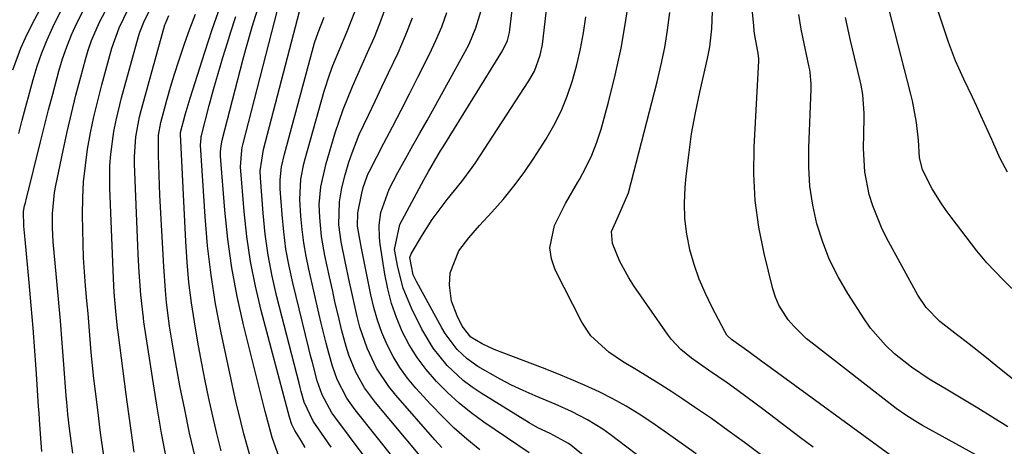
# Model space of a CAD drawing. Units: inches. Extents: x 1836437 to 1841765, y 468613 to 473938.
# Drawn here: x 1838306 to 1838498, y 470932 to 471015 of the extents above; entities that cross this region are included whole.
import ezdxf

# ---------------------------------------------------------------- set-up
doc = ezdxf.new("R2010")
doc.units = ezdxf.units.IN
doc.header["$MEASUREMENT"] = 0
doc.layers.add('7', color=7, linetype='Continuous')
doc.layers.add('8', color=7, linetype='Continuous')

msp = doc.modelspace()

# ---------------------------------------------------------------- linework, layer by layer
at = {"layer": '7', "color": 18}
for points in [[(1838430.48, 470918.18, 1852), (1838413.22, 470932.21, 1852), (1838412.75, 470932.56, 1852), (1838409.19, 470934.51, 1852), (1838406.78, 470935.63, 1852), (1838405.12, 470936.58, 1852), (1838395.77, 470942.35, 1852), (1838393.99, 470943.55, 1852), (1838392.27, 470944.84, 1852), (1838389.13, 470947.77, 1852), (1838386.42, 470951.1, 1852), (1838384.24, 470954.78, 1852), (1838382.2, 470958.88, 1852), (1838380.59, 470962.77, 1852), (1838379.54, 470966.85, 1852), (1838378.94, 470970.31, 1852), (1838379.94, 470975.17, 1852), (1838384.61, 470983.88, 1852), (1838385.51, 470985.51, 1852), (1838387.41, 470988.71, 1852), (1838387.89, 470989.51, 1852), (1838388.38, 470990.3, 1852), (1838399.94, 471009, 1852), (1838400.86, 471010.96, 1852), (1838401.26, 471012.53, 1852), (1838401.34, 471013.06, 1852), (1838405.66, 471050, 1852)], [(1838429.24, 470927.97, 1854), (1838420.88, 470934.29, 1854), (1838419.45, 470935.32, 1854), (1838416.47, 470937.17, 1854), (1838413.34, 470938.78, 1854), (1838410.13, 470940.24, 1854), (1838406.25, 470941.84, 1854), (1838403.94, 470942.85, 1854), (1838401.66, 470943.92, 1854), (1838399.43, 470945.09, 1854), (1838395.14, 470947.57, 1854), (1838393.02, 470949.06, 1854), (1838391.13, 470950.84, 1854), (1838388.77, 470953.94, 1854), (1838388.11, 470955.06, 1854), (1838383.17, 470964.08, 1854), (1838382.56, 470965.4, 1854), (1838381.91, 470968.73, 1854), (1838382.14, 470969.45, 1854), (1838384.33, 470973.15, 1854), (1838386.25, 470976.14, 1854), (1838389.14, 470980.04, 1854), (1838391.98, 470983.56, 1854), (1838394.03, 470986.26, 1854), (1838394.66, 470987.2, 1854), (1838405.05, 471003.16, 1854), (1838406.11, 471005.05, 1854), (1838407.21, 471008.11, 1854), (1838407.67, 471010.23, 1854), (1838407.83, 471011.31, 1854), (1838411.9, 471046.91, 1854)], [(1838498.12, 470985.36, 1872), (1838496.72, 470988.04, 1872), (1838495.49, 470990.82, 1872), (1838495.08, 470991.74, 1872), (1838492.96, 470996.39, 1872), (1838492.14, 470998.17, 1872), (1838491.31, 470999.94, 1872), (1838489.6, 471003.46, 1872), (1838487.98, 471007.02, 1872), (1838486.62, 471010.68, 1872), (1838482.29, 471023.76, 1872)], [(1838450.1, 470930.4, 1858), (1838446.95, 470932.78, 1858), (1838443.76, 470935.12, 1858), (1838440.53, 470937.4, 1858), (1838437.28, 470939.64, 1858), (1838434.99, 470941.19, 1858), (1838432.85, 470942.61, 1858), (1838430.68, 470944, 1858), (1838428.5, 470945.36, 1858), (1838426.3, 470946.7, 1858), (1838423.27, 470948.53, 1858), (1838420.62, 470950.34, 1858), (1838417.08, 470953.52, 1858), (1838415.35, 470956.17, 1858), (1838410.18, 470966.36, 1858), (1838409.45, 470968.5, 1858), (1838409.12, 470970.65, 1858), (1838410.04, 470974.98, 1858), (1838412.18, 470979.26, 1858), (1838414.54, 470983.42, 1858), (1838414.86, 470983.94, 1858), (1838416.15, 470986.29, 1858), (1838417.31, 470988.7, 1858), (1838418.26, 470991.2, 1858), (1838419.09, 470993.75, 1858), (1838420.53, 470999, 1858), (1838421.85, 471004.24, 1858), (1838423, 471009.52, 1858), (1838423.91, 471014.85, 1858), (1838424.65, 471020.21, 1858)], [(1838356.48, 470929.88, 1834), (1838355.14, 470933.7, 1834), (1838353.97, 470938.07, 1834), (1838353.78, 470938.79, 1834), (1838349.54, 470955.65, 1834), (1838348.3, 470961.17, 1834), (1838347.25, 470966.73, 1834), (1838346.48, 470972.34, 1834), (1838345.9, 470977.97, 1834), (1838345.08, 470988.51, 1834), (1838345.06, 470989.29, 1834), (1838345.18, 470990.46, 1834), (1838345.42, 470991.61, 1834), (1838349.41, 471007.14, 1834), (1838349.99, 471009.33, 1834), (1838351.24, 471013.68, 1834), (1838352.67, 471018.21, 1834)], [(1838366.58, 470931.87, 1838), (1838365.3, 470933.7, 1838), (1838363.07, 470936.88, 1838), (1838361.37, 470940.62, 1838), (1838360.79, 470942.68, 1838), (1838360.58, 470943.48, 1838), (1838360.37, 470944.28, 1838), (1838356.05, 470961.13, 1838), (1838355.13, 470965.15, 1838), (1838354.35, 470969.2, 1838), (1838353.78, 470973.29, 1838), (1838353.36, 470977.4, 1838), (1838352.83, 470984.26, 1838), (1838352.8, 470985.65, 1838), (1838353.47, 470989.79, 1838), (1838360.81, 471018.1, 1838)], [(1838491.99, 470930.34, 1864), (1838481.61, 470936.09, 1864), (1838480.29, 470936.84, 1864), (1838478.35, 470938.05, 1864), (1838476.49, 470939.38, 1864), (1838460.37, 470951.86, 1864), (1838459.05, 470952.95, 1864), (1838456.61, 470955.34, 1864), (1838455.48, 470956.63, 1864), (1838453.66, 470959.47, 1864), (1838453.01, 470961.03, 1864), (1838452.5, 470962.64, 1864), (1838450.79, 470969.53, 1864), (1838449.76, 470974.66, 1864), (1838449.04, 470979.82, 1864), (1838448.78, 470985.02, 1864), (1838448.84, 470990.26, 1864), (1838449.77, 471007.05, 1864), (1838449.78, 471007.41, 1864), (1838449.66, 471008.5, 1864), (1838449, 471011.95, 1864), (1838448.88, 471012.9, 1864), (1838448.77, 471013.87, 1864), (1838448.26, 471019.16, 1864)], [(1838304.66, 471005.28, 1814), (1838306.23, 471009.47, 1814), (1838307.16, 471011.51, 1814), (1838308.37, 471014.02, 1814), (1838310.04, 471017.24, 1814)], [(1838305.85, 470992.86, 1816), (1838306.53, 470995.5, 1816), (1838307.22, 470998.14, 1816), (1838307.92, 471000.77, 1816), (1838308.64, 471003.4, 1816), (1838309.43, 471006, 1816), (1838310.31, 471008.57, 1816), (1838311.34, 471011.09, 1816), (1838312.45, 471013.57, 1816), (1838312.76, 471014.2, 1816), (1838314.16, 471016.93, 1816)], [(1838310.3, 470931.02, 1818), (1838310.12, 470933.52, 1818), (1838309.88, 470937.26, 1818), (1838309.8, 470938.51, 1818), (1838309.71, 470939.76, 1818), (1838309.29, 470946.14, 1818), (1838308.98, 470950.58, 1818), (1838308.64, 470955.01, 1818), (1838308.27, 470959.44, 1818), (1838307.87, 470963.87, 1818), (1838307.07, 470972.26, 1818), (1838306.86, 470974.87, 1818), (1838306.75, 470977.7, 1818), (1838306.98, 470978.79, 1818), (1838307.16, 470979.42, 1818), (1838307.23, 470979.69, 1818), (1838307.3, 470979.96, 1818), (1838310.06, 470991.26, 1818), (1838310.83, 470994.37, 1818), (1838311.63, 470997.47, 1818), (1838312.44, 471000.57, 1818), (1838313.63, 471004.99, 1818), (1838314.36, 471007.39, 1818), (1838315.18, 471009.76, 1818), (1838316.12, 471012.09, 1818), (1838317.15, 471014.38, 1818), (1838318.29, 471016.61, 1818)], [(1838322.4, 470930.16, 1822), (1838321.77, 470934.64, 1822), (1838321.19, 470939.12, 1822), (1838320.75, 470942.69, 1822), (1838320.46, 470945.2, 1822), (1838320.18, 470947.72, 1822), (1838319.94, 470950.25, 1822), (1838319.72, 470952.77, 1822), (1838319.52, 470955.3, 1822), (1838319.31, 470957.83, 1822), (1838319.09, 470960.35, 1822), (1838318.83, 470963.25, 1822), (1838318.62, 470965.96, 1822), (1838318.45, 470968.68, 1822), (1838318.35, 470971.4, 1822), (1838318.29, 470974.12, 1822), (1838318.25, 470977.14, 1822), (1838318.3, 470980.33, 1822), (1838318.46, 470983.51, 1822), (1838318.8, 470986.69, 1822), (1838319.24, 470989.85, 1822), (1838319.82, 470992.99, 1822), (1838320.46, 470996.13, 1822), (1838321.19, 470999.24, 1822), (1838321.99, 471002.33, 1822), (1838323.96, 471009.52, 1822), (1838325.34, 471013.46, 1822), (1838327.18, 471017.21, 1822)], [(1838328.31, 470930.86, 1824), (1838327.75, 470934.61, 1824), (1838327.22, 470938.35, 1824), (1838326.71, 470942.1, 1824), (1838325.16, 470954.23, 1824), (1838325.06, 470955.06, 1824), (1838324.8, 470957.57, 1824), (1838324.43, 470961.95, 1824), (1838324.27, 470964.66, 1824), (1838323.54, 470982.23, 1824), (1838323.57, 470986.67, 1824), (1838323.74, 470988.89, 1824), (1838324.35, 470993.29, 1824), (1838324.77, 470995.48, 1824), (1838325.82, 470999.8, 1824), (1838329.12, 471011.78, 1824), (1838329.36, 471012.58, 1824), (1838330.29, 471014.91, 1824), (1838331.46, 471017.13, 1824)], [(1838334.62, 470929.2, 1826), (1838333.62, 470934.58, 1826), (1838332.7, 470939.99, 1826), (1838331.83, 470945.4, 1826), (1838330.18, 470956.24, 1826), (1838330.08, 470956.99, 1826), (1838329.59, 470961.5, 1826), (1838329.38, 470964.18, 1826), (1838329.26, 470965.89, 1826), (1838329.05, 470969.32, 1826), (1838328.97, 470971.04, 1826), (1838328.33, 470987.01, 1826), (1838328.32, 470988.32, 1826), (1838328.59, 470992.25, 1826), (1838329.32, 470996.12, 1826), (1838329.65, 470997.39, 1826), (1838334.27, 471014.03, 1826), (1838334.35, 471014.3, 1826), (1838335.05, 471015.83, 1826)], [(1838340.12, 470929.95, 1828), (1838339.07, 470934.56, 1828), (1838338.11, 470939.17, 1828), (1838337.2, 470943.8, 1828), (1838336.33, 470948.49, 1828), (1838335.54, 470953.09, 1828), (1838335.19, 470955.4, 1828), (1838334.6, 470960.03, 1828), (1838334.36, 470962.35, 1828), (1838334.03, 470967.01, 1828), (1838333.31, 470980.88, 1828), (1838333.15, 470984.76, 1828), (1838333.05, 470988.65, 1828), (1838333.03, 470992.54, 1828), (1838333.45, 470995.02, 1828), (1838334.64, 470999.35, 1828), (1838335.37, 471001.91, 1828), (1838336.14, 471004.46, 1828), (1838336.95, 471007, 1828), (1838338.08, 471010.32, 1828), (1838339.13, 471013.23, 1828), (1838340.22, 471016.12, 1828)], [(1838350.8, 470930.29, 1832), (1838349.64, 470934.47, 1832), (1838349.1, 470936.57, 1832), (1838348.08, 470940.78, 1832), (1838347.6, 470942.89, 1832), (1838346.67, 470947.13, 1832), (1838345.2, 470954.09, 1832), (1838344.13, 470959.71, 1832), (1838343.23, 470965.35, 1832), (1838342.58, 470971.02, 1832), (1838342.09, 470976.72, 1832), (1838341.19, 470990.64, 1832), (1838341.29, 470992.05, 1832), (1838341.34, 470992.28, 1832), (1838341.4, 470992.52, 1832), (1838342.89, 470998.32, 1832), (1838343.73, 471001.44, 1832), (1838344.6, 471004.56, 1832), (1838345.52, 471007.66, 1832), (1838346.47, 471010.75, 1832), (1838347.02, 471012.47, 1832), (1838348.07, 471015.67, 1832)], [(1838361.56, 470931.8, 1836), (1838360.85, 470933.02, 1836), (1838359.52, 470935.06, 1836), (1838358.92, 470936.28, 1836), (1838358.52, 470937.66, 1836), (1838352.99, 470958.45, 1836), (1838351.85, 470963.21, 1836), (1838350.9, 470968, 1836), (1838350.2, 470972.84, 1836), (1838349.67, 470977.7, 1836), (1838348.97, 470986.38, 1836), (1838349.21, 470989.63, 1836), (1838349.32, 470990.17, 1836), (1838349.45, 470990.7, 1836), (1838356.15, 471016.92, 1836)], [(1838382.98, 470924.36, 1842), (1838371.24, 470939.13, 1842), (1838369.66, 470941.38, 1842), (1838367.78, 470945.04, 1842), (1838366.83, 470947.62, 1842), (1838366.13, 470950.14, 1842), (1838365.63, 470952.08, 1842), (1838364.68, 470955.96, 1842), (1838364.22, 470957.9, 1842), (1838362.24, 470966.48, 1842), (1838361.71, 470969.04, 1842), (1838361.27, 470971.61, 1842), (1838360.95, 470974.21, 1842), (1838360.72, 470976.81, 1842), (1838360.52, 470980.04, 1842), (1838360.7, 470984.03, 1842), (1838361.3, 470986.99, 1842), (1838361.56, 470987.96, 1842), (1838365.26, 471001.15, 1842), (1838366.32, 471004.49, 1842), (1838366.93, 471006.13, 1842), (1838368.28, 471009.37, 1842), (1838369.64, 471012.61, 1842), (1838370.51, 471014.72, 1842), (1838371.22, 471016.6, 1842)], [(1838387.47, 470925.9, 1844), (1838375.2, 470940.53, 1844), (1838373.11, 470943.38, 1844), (1838371.39, 470946.46, 1844), (1838370.04, 470949.73, 1844), (1838369.49, 470951.41, 1844), (1838368.62, 470954.77, 1844), (1838368, 470957.32, 1844), (1838367.4, 470959.88, 1844), (1838366.83, 470962.44, 1844), (1838366.26, 470965, 1844), (1838365.37, 470969.15, 1844), (1838364.74, 470972.82, 1844), (1838364.39, 470976.53, 1844), (1838364.29, 470979.09, 1844), (1838364.58, 470982.53, 1844), (1838365.61, 470987.04, 1844), (1838367.37, 470993.01, 1844), (1838368.9, 470997.59, 1844), (1838370.73, 471002.05, 1844), (1838372.71, 471006.46, 1844), (1838373.69, 471008.67, 1844), (1838375.01, 471011.67, 1844), (1838376.08, 471014.3, 1844), (1838377.03, 471016.97, 1844)], [(1838395.49, 470931.33, 1848), (1838392.98, 470933.41, 1848), (1838390.54, 470935.56, 1848), (1838388.22, 470937.83, 1848), (1838385.96, 470940.18, 1848), (1838383.07, 470943.33, 1848), (1838381.44, 470945.29, 1848), (1838379.94, 470947.34, 1848), (1838378.63, 470949.52, 1848), (1838377.46, 470951.79, 1848), (1838376.47, 470954.15, 1848), (1838375.6, 470956.55, 1848), (1838374.9, 470959, 1848), (1838374.31, 470961.49, 1848), (1838372.43, 470970.9, 1848), (1838372.15, 470972.34, 1848), (1838371.72, 470974.87, 1848), (1838371.79, 470977.48, 1848), (1838372.59, 470981.3, 1848), (1838372.85, 470982.4, 1848), (1838373.58, 470984.56, 1848), (1838373.82, 470985.08, 1848), (1838374.07, 470985.59, 1848), (1838376.87, 470990.99, 1848), (1838378.54, 470994.2, 1848), (1838380.19, 470997.42, 1848), (1838381.84, 471000.63, 1848), (1838383.48, 471003.85, 1848), (1838385.73, 471008.3, 1848), (1838386.98, 471010.96, 1848), (1838388.12, 471013.66, 1848), (1838389.09, 471016.43, 1848)], [(1838437.6, 470930.53, 1856), (1838433.11, 470933.73, 1856), (1838428.98, 470936.63, 1856), (1838426.5, 470938.28, 1856), (1838423.97, 470939.84, 1856), (1838421.35, 470941.27, 1856), (1838418.69, 470942.6, 1856), (1838415.98, 470943.84, 1856), (1838413.24, 470945.04, 1856), (1838410.48, 470946.18, 1856), (1838407.71, 470947.28, 1856), (1838398.28, 470950.88, 1856), (1838395.94, 470951.94, 1856), (1838393.74, 470953.26, 1856), (1838392.07, 470955.38, 1856), (1838391.07, 470957.39, 1856), (1838390.01, 470960.29, 1856), (1838389.64, 470963.36, 1856), (1838389.77, 470965.8, 1856), (1838391.44, 470970.05, 1856), (1838393.35, 470972.6, 1856), (1838395.44, 470975, 1856), (1838397.82, 470977.55, 1856), (1838400.03, 470980.05, 1856), (1838402.14, 470982.62, 1856), (1838404.11, 470985.3, 1856), (1838405.98, 470988.06, 1856), (1838408.31, 470991.7, 1856), (1838409.9, 470994.44, 1856), (1838411.33, 470997.26, 1856), (1838412.52, 471000.18, 1856), (1838413.55, 471003.18, 1856), (1838414.38, 471006.25, 1856), (1838415.09, 471009.34, 1856), (1838415.65, 471012.47, 1856), (1838416.1, 471015.62, 1856)], [(1838475.21, 470930.37, 1862), (1838451.94, 470947.35, 1862), (1838450.36, 470948.51, 1862), (1838447.83, 470950.42, 1862), (1838444.46, 470952.82, 1862), (1838443.57, 470953.67, 1862), (1838443.12, 470954.35, 1862), (1838440.67, 470959, 1862), (1838439.36, 470961.73, 1862), (1838438.18, 470964.51, 1862), (1838437.21, 470967.37, 1862), (1838436.37, 470970.28, 1862), (1838436.36, 470970.33, 1862), (1838435.78, 470973.32, 1862), (1838435.4, 470976.32, 1862), (1838435.33, 470979.35, 1862), (1838435.46, 470982.39, 1862), (1838435.66, 470984.57, 1862), (1838436.13, 470988.7, 1862), (1838436.7, 470992.81, 1862), (1838437.44, 470996.89, 1862), (1838438.3, 471000.96, 1862), (1838439.81, 471007.5, 1862), (1838440.25, 471009.78, 1862), (1838440.64, 471013.24, 1862), (1838440.74, 471016.73, 1862)], [(1838498.16, 470935.77, 1866), (1838495.3, 470937.63, 1866), (1838492.38, 470939.43, 1866), (1838490.1, 470940.78, 1866), (1838486.5, 470942.92, 1866), (1838482.91, 470945.09, 1866), (1838479.44, 470947.41, 1866), (1838476.17, 470950.02, 1866), (1838474.38, 470951.7, 1866), (1838471.51, 470955.01, 1866), (1838470.24, 470956.81, 1866), (1838467.06, 470961.74, 1866), (1838465.19, 470964.97, 1866), (1838463.53, 470968.29, 1866), (1838462.19, 470971.75, 1866), (1838461.07, 470975.31, 1866), (1838460.28, 470978.96, 1866), (1838459.71, 470982.63, 1866), (1838459.47, 470986.34, 1866), (1838459.46, 470990.07, 1866), (1838459.95, 471001.49, 1866), (1838459.96, 471002.58, 1866), (1838459.77, 471004.75, 1866), (1838459.68, 471005.29, 1866), (1838459.57, 471005.83, 1866), (1838458.59, 471010.39, 1866), (1838458.02, 471013.21, 1866), (1838457.51, 471016.03, 1866)], [(1838500.81, 470943.79, 1868), (1838495.86, 470947.77, 1868), (1838494.03, 470949.24, 1868), (1838490.34, 470952.13, 1868), (1838488.49, 470953.56, 1868), (1838484.96, 470956.28, 1868), (1838482.28, 470959.04, 1868), (1838480.69, 470961.45, 1868), (1838474.62, 470972.59, 1868), (1838473.6, 470974.62, 1868), (1838471.91, 470978.82, 1868), (1838471.24, 470980.99, 1868), (1838470.36, 470985.43, 1868), (1838470.13, 470989.94, 1868), (1838470.25, 470995.88, 1868), (1838470.25, 470996.79, 1868), (1838469.97, 471000.46, 1868), (1838469.66, 471002.27, 1868), (1838469.46, 471003.17, 1868), (1838467.6, 471011.02, 1868), (1838466.61, 471015.49, 1868)], [(1838388.12, 470931.79, 1846), (1838386.78, 470933.26, 1846), (1838379.15, 470941.94, 1846), (1838377.79, 470943.62, 1846), (1838375.43, 470947.21, 1846), (1838373.58, 470951.12, 1846), (1838372.18, 470955.2, 1846), (1838371.64, 470957.3, 1846), (1838370.59, 470961.93, 1846), (1838370.15, 470963.94, 1846), (1838369.31, 470967.96, 1846), (1838368.55, 470971.83, 1846), (1838368.1, 470975.14, 1846), (1838368.19, 470979.57, 1846), (1838368.68, 470982.32, 1846), (1838369.31, 470984.85, 1846), (1838370.04, 470987.29, 1846), (1838370.66, 470989.11, 1846), (1838372.07, 470992.69, 1846), (1838373.83, 470996.45, 1846), (1838375.14, 470999.19, 1846), (1838376.45, 471001.94, 1846), (1838377.76, 471004.69, 1846), (1838379.6, 471008.59, 1846), (1838381.07, 471011.96, 1846), (1838382.39, 471015.37, 1846)]]:
    msp.add_polyline3d(points, dxfattribs=at)
at = {"layer": '8', "color": 18}
for points in [[(1838316.33, 470930.65, 1820), (1838316.04, 470933.06, 1820), (1838315.72, 470935.47, 1820), (1838315.4, 470938.24, 1820), (1838315.17, 470940.63, 1820), (1838315.07, 470941.82, 1820), (1838314.61, 470947.92, 1820), (1838314.29, 470952.17, 1820), (1838313.94, 470956.41, 1820), (1838313.57, 470960.65, 1820), (1838313.19, 470964.89, 1820), (1838312.55, 470971.8, 1820), (1838312.38, 470974.56, 1820), (1838312.39, 470977.32, 1820), (1838312.81, 470981.43, 1820), (1838313.05, 470982.79, 1820), (1838314.46, 470989.61, 1820), (1838315.24, 470993.21, 1820), (1838316.07, 470996.79, 1820), (1838316.96, 471000.36, 1820), (1838317.89, 471003.92, 1820), (1838318.8, 471007.26, 1820), (1838319.37, 471009.12, 1820), (1838320, 471010.97, 1820), (1838321.53, 471014.55, 1820), (1838323.33, 471018.02, 1820)], [(1838345.22, 470931.13, 1830), (1838344.36, 470934.52, 1830), (1838343.56, 470937.91, 1830), (1838342.8, 470941.32, 1830), (1838342.09, 470944.73, 1830), (1838341.42, 470948.15, 1830), (1838340.79, 470951.58, 1830), (1838340.19, 470955.02, 1830), (1838339.44, 470959.95, 1830), (1838338.94, 470963.9, 1830), (1838338.59, 470967.87, 1830), (1838338.32, 470971.84, 1830), (1838337.3, 470992.77, 1830), (1838337.3, 470992.85, 1830), (1838337.31, 470993.1, 1830), (1838338.19, 470996.52, 1830), (1838339.15, 470999.76, 1830), (1838342.01, 471008.73, 1830), (1838343.48, 471013.15, 1830), (1838345.01, 471017.54, 1830)], [(1838500.54, 470961.2, 1870), (1838497.27, 470964.4, 1870), (1838494.1, 470967.69, 1870), (1838492.17, 470970.04, 1870), (1838487.16, 470976.59, 1870), (1838486.17, 470977.93, 1870), (1838485.22, 470979.31, 1870), (1838483.46, 470982.15, 1870), (1838481.61, 470985.85, 1870), (1838481.02, 470988.22, 1870), (1838480.79, 470991.62, 1870), (1838480.42, 470995, 1870), (1838479.62, 470999.27, 1870), (1838479.31, 471000.56, 1870), (1838475, 471017.45, 1870)], [(1838373.04, 470930.12, 1840), (1838367.3, 470937.75, 1840), (1838366.74, 470938.55, 1840), (1838364.87, 470942, 1840), (1838363.9, 470944.78, 1840), (1838362.95, 470948.3, 1840), (1838362.61, 470949.66, 1840), (1838362.27, 470951.02, 1840), (1838359.13, 470963.8, 1840), (1838358.42, 470967.1, 1840), (1838357.81, 470970.41, 1840), (1838357.37, 470973.75, 1840), (1838357.05, 470977.11, 1840), (1838356.69, 470982.14, 1840), (1838356.66, 470983.84, 1840), (1838356.96, 470986.38, 1840), (1838357.51, 470988.88, 1840), (1838363.07, 471009.54, 1840), (1838363.36, 471010.56, 1840), (1838364.04, 471012.56, 1840), (1838365.22, 471015.51, 1840)], [(1838405.11, 470930.75, 1850), (1838396.3, 470936.74, 1850), (1838393.84, 470938.53, 1850), (1838391.48, 470940.42, 1850), (1838389.24, 470942.46, 1850), (1838387.08, 470944.6, 1850), (1838385.04, 470946.97, 1850), (1838383.3, 470949.29, 1850), (1838381.78, 470951.78, 1850), (1838380.42, 470954.37, 1850), (1838379.29, 470957.08, 1850), (1838378.32, 470959.83, 1850), (1838377.59, 470962.66, 1850), (1838377.02, 470965.53, 1850), (1838376.1, 470971.36, 1850), (1838375.97, 470972.59, 1850), (1838375.94, 470975.06, 1850), (1838376.27, 470977.54, 1850), (1838377.88, 470982.05, 1850), (1838379.55, 470985.27, 1850), (1838381.12, 470988.07, 1850), (1838382.49, 470990.53, 1850), (1838383.87, 470992.98, 1850), (1838385.24, 470995.44, 1850), (1838386.6, 470997.9, 1850), (1838392.61, 471008.73, 1850), (1838393.41, 471010.28, 1850), (1838394.76, 471013.48, 1850), (1838395.79, 471016.81, 1850)], [(1838460.36, 470931.84, 1860), (1838457.87, 470933.68, 1860), (1838455.39, 470935.54, 1860), (1838452.92, 470937.4, 1860), (1838450.45, 470939.28, 1860), (1838449.27, 470940.19, 1860), (1838445.49, 470942.99, 1860), (1838443.58, 470944.35, 1860), (1838439.97, 470946.8, 1860), (1838436.7, 470949.15, 1860), (1838434.62, 470950.85, 1860), (1838432.8, 470952.78, 1860), (1838431.99, 470953.85, 1860), (1838425.47, 470963.23, 1860), (1838424.48, 470964.77, 1860), (1838422.76, 470967.98, 1860), (1838421.29, 470971.5, 1860), (1838421.13, 470973.82, 1860), (1838422.5, 470976.84, 1860), (1838424.43, 470981.35, 1860), (1838430, 471002.94, 1860), (1838430.79, 471006.29, 1860), (1838431.48, 471009.65, 1860), (1838432.03, 471013.03, 1860), (1838432.48, 471016.44, 1860)]]:
    msp.add_polyline3d(points, dxfattribs=at)

doc.saveas('drawing.dxf')
